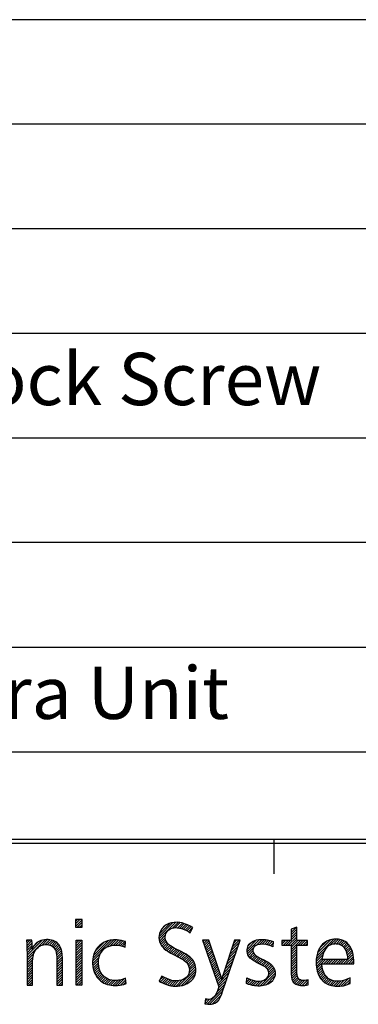
# Model space of a CAD drawing. Units: inches. Extents: x -95 to 1089, y -19 to 817.
# Drawn here: x 66 to 105, y -8 to 105 of the extents above; entities that cross this region are included whole.
import ezdxf

# ---------------------------------------------------------------- set-up
doc = ezdxf.new("R2010")
doc.units = ezdxf.units.IN
doc.layers.add('1', color=7, linetype='Continuous')
doc.layers.add('SLD-0', color=7, linetype='Continuous')
doc.styles.add('CONVERTER_13', font='txt.shx', dxfattribs={"width": 0.72})
pattern_1 = [(45, (0, 0), (-0.07071068, 0.07071068), [])]

# ---------------------------------------------------------------- blocks, each defined once
blk = doc.blocks.new('PSN_A2E__2010_10_21_14_08_37', base_point=(-47.439, -9.719))
at = {"layer": '1', "linetype": 'Continuous'}
h = blk.add_hatch(dxfattribs=at)
h.set_pattern_fill('_USER', color=2, scale=0.1, angle=45, pattern_type=0)
h.set_pattern_definition(pattern_1)
h.paths.add_polyline_path([(36.424, 0.654), (36.045, 0.654), (36.045, 0.217), (36.424, 0.217)])
h = blk.add_hatch(dxfattribs=at)
h.set_pattern_fill('_USER', color=2, scale=0.1, angle=45, pattern_type=0)
h.set_pattern_definition(pattern_1)
h.paths.add_polyline_path([(40.991, 0.122), (40.914, -0.003), (40.865, -0.133), (40.842, -0.25), (40.835, -0.382), (40.846, -0.507), (40.871, -0.612), (40.922, -0.737), (40.987, -0.844), (41.054, -0.929), (41.133, -1.01), (41.228, -1.091), (41.356, -1.181), (41.509, -1.27), (41.746, -1.392), (42.135, -1.595), (42.261, -1.674), (42.382, -1.768), (42.433, -1.819), (42.488, -1.899), (42.534, -1.998), (42.568, -2.117), (42.58, -2.228), (42.578, -2.312), (42.564, -2.397), (42.544, -2.462), (42.516, -2.522), (42.462, -2.598), (42.402, -2.656), (42.313, -2.722), (42.217, -2.774), (42.134, -2.808), (41.994, -2.844), (41.863, -2.857), (41.768, -2.857), (41.717, -2.853), (41.58, -2.828), (41.424, -2.782), (41.284, -2.726), (41.149, -2.662), (40.995, -2.579), (40.843, -2.867), (40.952, -2.929), (41.117, -3.009), (41.264, -3.066), (41.373, -3.1), (41.517, -3.133), (41.66, -3.152), (41.767, -3.158), (41.9, -3.156), (42.033, -3.144), (42.185, -3.116), (42.296, -3.083), (42.387, -3.047), (42.472, -3.005), (42.576, -2.941), (42.683, -2.856), (42.778, -2.754), (42.83, -2.681), (42.873, -2.604), (42.907, -2.521), (42.932, -2.432), (42.948, -2.337), (42.955, -2.235), (42.954, -2.154), (42.94, -2.031), (42.916, -1.933), (42.883, -1.838), (42.839, -1.746), (42.807, -1.692), (42.755, -1.622), (42.687, -1.549), (42.601, -1.473), (42.522, -1.412), (42.396, -1.328), (42.284, -1.263), (42.157, -1.195), (41.716, -0.977), (41.594, -0.91), (41.491, -0.844), (41.388, -0.763), (41.311, -0.683), (41.246, -0.589), (41.213, -0.511), (41.194, -0.416), (41.195, -0.329), (41.208, -0.237), (41.234, -0.155), (41.272, -0.079), (41.331, 0.001), (41.407, 0.071), (41.493, 0.125), (41.603, 0.169), (41.713, 0.191), (41.8, 0.197), (41.889, 0.194), (42.02, 0.174), (42.136, 0.142), (42.28, 0.089), (42.415, 0.027), (42.523, -0.031), (42.632, -0.095), (42.776, 0.197), (42.644, 0.274), (42.476, 0.357), (42.308, 0.423), (42.169, 0.463), (42.028, 0.491), (41.878, 0.503), (41.702, 0.496), (41.549, 0.47), (41.407, 0.425), (41.253, 0.349), (41.097, 0.235)])
h = blk.add_hatch(dxfattribs=at)
h.set_pattern_fill('_USER', color=2, scale=0.1, angle=45, pattern_type=0)
h.set_pattern_definition(pattern_1)
h.paths.add_polyline_path([(48.751, 0.22), (48.427, 0.106), (48.427, -0.54), (47.903, -0.54), (47.903, -0.806), (48.427, -0.806), (48.427, -2.076), (48.429, -2.295), (48.435, -2.461), (48.451, -2.652), (48.471, -2.755), (48.51, -2.854), (48.553, -2.923), (48.62, -2.992), (48.704, -3.047), (48.808, -3.089), (48.869, -3.104), (48.961, -3.118), (49.067, -3.124), (49.136, -3.123), (49.221, -3.116), (49.309, -3.101), (49.415, -3.075), (49.397, -2.792), (49.312, -2.819), (49.226, -2.836), (49.153, -2.841), (49.095, -2.838), (49.032, -2.828), (48.968, -2.805), (48.913, -2.773), (48.866, -2.731), (48.821, -2.668), (48.79, -2.6), (48.768, -2.498), (48.759, -2.397), (48.753, -2.264), (48.751, -2.076), (48.751, -0.806), (49.362, -0.806), (49.362, -0.54), (48.751, -0.54)])
h = blk.add_hatch(dxfattribs=at)
h.set_pattern_fill('_USER', color=2, scale=0.1, angle=45, pattern_type=0)
h.set_pattern_definition(pattern_1)
h.paths.add_polyline_path([(33.535, -0.523), (33.227, -0.523), (33.241, -0.761), (33.25, -0.987), (33.257, -1.343), (33.257, -1.808), (33.257, -3.107), (33.574, -3.107), (33.574, -1.828), (33.578, -1.702), (33.587, -1.582), (33.603, -1.468), (33.624, -1.37), (33.655, -1.271), (33.683, -1.203), (33.728, -1.123), (33.799, -1.027), (33.889, -0.937), (33.962, -0.883), (34.021, -0.848), (34.056, -0.832), (34.121, -0.807), (34.208, -0.785), (34.291, -0.774), (34.395, -0.772), (34.48, -0.781), (34.565, -0.8), (34.641, -0.83), (34.708, -0.869), (34.768, -0.918), (34.821, -0.978), (34.859, -1.034), (34.888, -1.087), (34.909, -1.143), (34.933, -1.242), (34.95, -1.346), (34.964, -1.501), (34.97, -1.646), (34.973, -1.81), (34.973, -3.107), (35.296, -3.107), (35.296, -1.794), (35.296, -1.728), (35.29, -1.53), (35.276, -1.35), (35.25, -1.169), (35.221, -1.046), (35.201, -0.981), (35.165, -0.899), (35.105, -0.798), (35.049, -0.729), (34.987, -0.669), (34.918, -0.618), (34.842, -0.575), (34.757, -0.54), (34.664, -0.514), (34.56, -0.497), (34.475, -0.49), (34.378, -0.489), (34.25, -0.499), (34.151, -0.516), (34.054, -0.544), (33.98, -0.573), (33.888, -0.622), (33.824, -0.665), (33.745, -0.733), (33.696, -0.785), (33.649, -0.845), (33.592, -0.931), (33.556, -0.998), (33.535, -1.042), (33.542, -0.93), (33.544, -0.835), (33.543, -0.757), (33.542, -0.673)])
h = blk.add_hatch(dxfattribs=at)
h.set_pattern_fill('_USER', color=2, scale=0.1, angle=45, pattern_type=0)
h.set_pattern_definition(pattern_1)
h.paths.add_polyline_path([(36.396, -3.107), (36.072, -3.107), (36.072, -0.523), (36.396, -0.523)])
h = blk.add_hatch(dxfattribs=at)
h.set_pattern_fill('_USER', color=2, scale=0.1, angle=45, pattern_type=0)
h.set_pattern_definition(pattern_1)
h.paths.add_polyline_path([(37.547, -0.725), (37.43, -0.817), (37.33, -0.915), (37.248, -1.016), (37.149, -1.182), (37.098, -1.302), (37.051, -1.465), (37.027, -1.607), (37.018, -1.721), (37.017, -1.828), (37.02, -1.907), (37.028, -1.994), (37.037, -2.059), (37.056, -2.155), (37.094, -2.289), (37.137, -2.397), (37.182, -2.489), (37.227, -2.566), (37.29, -2.658), (37.36, -2.743), (37.418, -2.802), (37.5, -2.873), (37.597, -2.94), (37.668, -2.981), (37.772, -3.029), (37.868, -3.063), (37.99, -3.093), (38.097, -3.111), (38.21, -3.121), (38.28, -3.124), (38.365, -3.124), (38.46, -3.119), (38.613, -3.102), (38.7, -3.086), (38.811, -3.059), (38.944, -3.015), (38.913, -2.697), (38.816, -2.74), (38.713, -2.777), (38.595, -2.808), (38.508, -2.825), (38.38, -2.839), (38.303, -2.841), (38.22, -2.838), (38.125, -2.826), (38.014, -2.8), (37.911, -2.761), (37.815, -2.71), (37.725, -2.645), (37.623, -2.547), (37.558, -2.468), (37.503, -2.384), (37.446, -2.271), (37.403, -2.149), (37.374, -2.016), (37.36, -1.885), (37.358, -1.751), (37.37, -1.612), (37.396, -1.486), (37.435, -1.37), (37.475, -1.285), (37.565, -1.151), (37.645, -1.064), (37.734, -0.988), (37.85, -0.914), (37.933, -0.876), (38.045, -0.839), (38.167, -0.816), (38.325, -0.806), (38.456, -0.813), (38.584, -0.833), (38.736, -0.873), (38.9, -0.933), (38.918, -0.606), (38.823, -0.577), (38.683, -0.543), (38.554, -0.521), (38.435, -0.509), (38.346, -0.506), (38.291, -0.506), (38.216, -0.508), (38.131, -0.515), (38.028, -0.53), (37.885, -0.564), (37.774, -0.603), (37.644, -0.665)])
h = blk.add_hatch(dxfattribs=at)
h.set_pattern_fill('_USER', color=2, scale=0.1, angle=45, pattern_type=0)
h.set_pattern_definition(pattern_1)
h.paths.add_polyline_path([(44.267, -2.225), (43.693, -0.523), (43.343, -0.523), (44.278, -3.194), (44.202, -3.421), (44.107, -3.633), (44.021, -3.76), (43.92, -3.854), (43.8, -3.908), (43.707, -3.919), (43.604, -3.905), (43.509, -3.879), (43.474, -4.167), (43.639, -4.193), (43.758, -4.202), (43.853, -4.196), (43.953, -4.176), (44.043, -4.142), (44.15, -4.076), (44.211, -4.022), (44.265, -3.959), (44.338, -3.843), (44.444, -3.609), (44.513, -3.416), (45.508, -0.523), (45.172, -0.523), (44.536, -2.433), (44.474, -2.636), (44.439, -2.783), (44.364, -2.51)])
h = blk.add_hatch(dxfattribs=at)
h.set_pattern_fill('_USER', color=2, scale=0.1, angle=45, pattern_type=0)
h.set_pattern_definition(pattern_1)
h.paths.add_polyline_path([(46.894, -1.671), (46.99, -1.719), (47.114, -1.792), (47.261, -1.905), (47.354, -2.001), (47.423, -2.1), (47.472, -2.202), (47.504, -2.331), (47.51, -2.421), (47.506, -2.503), (47.485, -2.614), (47.462, -2.682), (47.423, -2.761), (47.372, -2.834), (47.336, -2.875), (47.264, -2.94), (47.196, -2.988), (47.11, -3.037), (47.028, -3.074), (46.945, -3.103), (46.845, -3.128), (46.731, -3.146), (46.634, -3.153), (46.53, -3.155), (46.44, -3.15), (46.316, -3.136), (46.203, -3.116), (46.089, -3.088), (45.986, -3.057), (45.866, -3.015), (45.892, -2.688), (46.087, -2.778), (46.169, -2.807), (46.3, -2.844), (46.424, -2.865), (46.519, -2.872), (46.615, -2.869), (46.749, -2.848), (46.853, -2.813), (46.961, -2.754), (47.036, -2.696), (47.092, -2.63), (47.135, -2.54), (47.151, -2.459), (47.15, -2.385), (47.137, -2.318), (47.111, -2.254), (47.073, -2.192), (47.02, -2.131), (46.935, -2.059), (46.829, -1.992), (46.668, -1.913), (46.47, -1.819), (46.317, -1.736), (46.179, -1.64), (46.079, -1.549), (46.003, -1.458), (45.95, -1.365), (45.915, -1.27), (45.899, -1.171), (45.898, -1.107), (45.901, -1.051), (45.914, -0.976), (45.936, -0.902), (45.969, -0.83), (46.022, -0.752), (46.078, -0.693), (46.162, -0.63), (46.247, -0.581), (46.351, -0.538), (46.444, -0.51), (46.58, -0.485), (46.704, -0.476), (46.752, -0.475), (46.847, -0.478), (46.952, -0.488), (47.065, -0.506), (47.229, -0.543), (47.398, -0.593), (47.368, -0.898), (47.261, -0.856), (47.136, -0.815), (46.981, -0.779), (46.802, -0.759), (46.649, -0.762), (46.493, -0.79), (46.406, -0.824), (46.331, -0.877), (46.285, -0.932), (46.25, -1.011), (46.237, -1.078), (46.235, -1.14), (46.246, -1.203), (46.268, -1.257), (46.303, -1.312), (46.353, -1.368), (46.413, -1.419), (46.516, -1.487), (46.654, -1.557)])
h = blk.add_hatch(dxfattribs=at)
h.set_pattern_fill('_USER', color=2, scale=0.1, angle=45, pattern_type=0)
h.set_pattern_definition(pattern_1)
h.paths.add_polyline_path([(50.136, -0.868), (50.052, -0.996), (49.984, -1.137), (49.939, -1.26), (49.898, -1.428), (49.873, -1.613), (49.866, -1.776), (49.871, -1.955), (49.883, -2.073), (49.899, -2.179), (49.93, -2.309), (49.98, -2.457), (50.045, -2.594), (50.121, -2.715), (50.242, -2.858), (50.389, -2.977), (50.559, -3.068), (50.755, -3.13), (50.949, -3.159), (51.11, -3.165), (51.228, -3.16), (51.433, -3.134), (51.604, -3.092), (51.819, -3.009), (51.819, -2.682), (51.654, -2.763), (51.491, -2.823), (51.351, -2.858), (51.186, -2.879), (51.123, -2.882), (51.025, -2.88), (50.867, -2.857), (50.701, -2.801), (50.559, -2.714), (50.47, -2.632), (50.391, -2.532), (50.309, -2.386), (50.253, -2.242), (50.22, -2.11), (50.191, -1.883), (52.025, -1.883), (52.025, -1.726), (52.023, -1.648), (52.016, -1.528), (51.99, -1.344), (51.948, -1.179), (51.879, -1.003), (51.805, -0.874), (51.723, -0.764), (51.622, -0.663), (51.528, -0.594), (51.425, -0.54), (51.31, -0.499), (51.156, -0.468), (51.042, -0.459), (50.974, -0.458), (50.878, -0.463), (50.758, -0.479), (50.62, -0.514), (50.47, -0.578), (50.356, -0.649), (50.231, -0.757)])
h.paths.add_polyline_path([(50.231, -1.44), (50.2, -1.617), (51.693, -1.617), (51.679, -1.474), (51.653, -1.326), (51.618, -1.2), (51.585, -1.118), (51.535, -1.025), (51.478, -0.947), (51.413, -0.882), (51.321, -0.819), (51.238, -0.782), (51.144, -0.756), (51.039, -0.743), (50.981, -0.741), (50.91, -0.743), (50.828, -0.754), (50.747, -0.773), (50.667, -0.802), (50.582, -0.848), (50.505, -0.907), (50.42, -0.999), (50.359, -1.09), (50.305, -1.199), (50.265, -1.311)], flags=16)
at = {"layer": '1', "color": 2, "linetype": 'Continuous'}
for p, q in [((157.561, 52.281), (-22.689, 52.281)), ((157.561, 46.281), (-22.689, 46.281)), ((157.561, 40.281), (-22.689, 40.281)), ((157.561, 34.281), (-22.689, 34.281)), ((157.561, 28.281), (-22.689, 28.281)), ((157.561, 22.281), (-22.689, 22.281)), ((-22.689, 16.281), (157.561, 16.281)), ((36.045, 0.654), (36.045, 0.217)), ((36.424, 0.654), (36.045, 0.654)), ((36.424, 0.217), (36.424, 0.654)), ((36.045, 0.217), (36.424, 0.217)), ((40.991, 0.122), (40.914, -0.003)), ((41.097, 0.235), (40.991, 0.122)), ((41.253, 0.349), (41.097, 0.235)), ((41.407, 0.425), (41.253, 0.349)), ((41.272, -0.079), (41.331, 0.001)), ((41.331, 0.001), (41.407, 0.071)), ((41.549, 0.47), (41.407, 0.425)), ((41.407, 0.071), (41.493, 0.125)), ((41.493, 0.125), (41.603, 0.169)), ((41.702, 0.496), (41.549, 0.47)), ((41.603, 0.169), (41.713, 0.191)), ((41.878, 0.503), (41.702, 0.496)), ((41.713, 0.191), (41.8, 0.197)), ((41.8, 0.197), (41.889, 0.194)), ((42.028, 0.491), (41.878, 0.503)), ((41.889, 0.194), (42.02, 0.174)), ((42.02, 0.174), (42.136, 0.142)), ((42.169, 0.463), (42.028, 0.491)), ((42.136, 0.142), (42.28, 0.089)), ((42.308, 0.423), (42.169, 0.463)), ((42.28, 0.089), (42.415, 0.027)), ((42.476, 0.357), (42.308, 0.423)), ((42.415, 0.027), (42.523, -0.031)), ((42.644, 0.274), (42.476, 0.357)), ((42.632, -0.095), (42.776, 0.197)), ((42.776, 0.197), (42.644, 0.274)), ((48.751, 0.22), (48.427, 0.106)), ((48.427, 0.106), (48.427, -0.54)), ((48.751, -0.54), (48.751, 0.22)), ((33.227, -0.523), (33.241, -0.761)), ((33.535, -0.523), (33.227, -0.523)), ((33.542, -0.673), (33.535, -0.523)), ((34.054, -0.544), (33.98, -0.573)), ((34.151, -0.516), (34.054, -0.544)), ((34.25, -0.499), (34.151, -0.516)), ((34.378, -0.489), (34.25, -0.499)), ((34.475, -0.49), (34.378, -0.489)), ((34.56, -0.497), (34.475, -0.49)), ((34.664, -0.514), (34.56, -0.497)), ((34.757, -0.54), (34.664, -0.514)), ((34.842, -0.575), (34.757, -0.54)), ((36.072, -0.523), (36.396, -0.523)), ((36.072, -3.107), (36.072, -0.523)), ((36.396, -0.523), (36.396, -3.107)), ((37.885, -0.564), (37.774, -0.603)), ((38.028, -0.53), (37.885, -0.564)), ((38.131, -0.515), (38.028, -0.53)), ((38.216, -0.508), (38.131, -0.515)), ((38.291, -0.506), (38.216, -0.508)), ((38.346, -0.506), (38.291, -0.506)), ((38.435, -0.509), (38.346, -0.506)), ((38.554, -0.521), (38.435, -0.509)), ((38.683, -0.543), (38.554, -0.521)), ((38.823, -0.577), (38.683, -0.543)), ((40.842, -0.25), (40.835, -0.382)), ((40.835, -0.382), (40.846, -0.507)), ((40.865, -0.133), (40.842, -0.25)), ((40.846, -0.507), (40.871, -0.612)), ((40.914, -0.003), (40.865, -0.133)), ((41.194, -0.416), (41.195, -0.329)), ((41.213, -0.511), (41.194, -0.416)), ((41.195, -0.329), (41.208, -0.237)), ((41.208, -0.237), (41.234, -0.155)), ((41.246, -0.589), (41.213, -0.511)), ((41.234, -0.155), (41.272, -0.079)), ((42.523, -0.031), (42.632, -0.095)), ((43.693, -0.523), (43.343, -0.523)), ((43.343, -0.523), (44.278, -3.194)), ((44.267, -2.225), (43.693, -0.523)), ((44.513, -3.416), (45.508, -0.523)), ((45.172, -0.523), (44.536, -2.433)), ((45.508, -0.523), (45.172, -0.523)), ((46.247, -0.581), (46.351, -0.538)), ((46.351, -0.538), (46.444, -0.51)), ((46.444, -0.51), (46.58, -0.485)), ((46.58, -0.485), (46.704, -0.476)), ((46.704, -0.476), (46.752, -0.475)), ((46.752, -0.475), (46.847, -0.478)), ((46.847, -0.478), (46.952, -0.488)), ((46.952, -0.488), (47.065, -0.506)), ((47.065, -0.506), (47.229, -0.543)), ((47.229, -0.543), (47.398, -0.593)), ((48.427, -0.54), (47.903, -0.54)), ((47.903, -0.54), (47.903, -0.806)), ((49.362, -0.54), (48.751, -0.54)), ((49.362, -0.806), (49.362, -0.54)), ((50.62, -0.514), (50.47, -0.578)), ((50.758, -0.479), (50.62, -0.514)), ((50.878, -0.463), (50.758, -0.479)), ((50.974, -0.458), (50.878, -0.463)), ((51.042, -0.459), (50.974, -0.458)), ((51.156, -0.468), (51.042, -0.459)), ((51.31, -0.499), (51.156, -0.468)), ((51.425, -0.54), (51.31, -0.499)), ((51.528, -0.594), (51.425, -0.54)), ((33.241, -0.761), (33.25, -0.987)), ((33.25, -0.987), (33.257, -1.343)), ((33.535, -1.042), (33.542, -0.93)), ((33.556, -0.998), (33.535, -1.042)), ((33.543, -0.757), (33.542, -0.673)), ((33.542, -0.93), (33.544, -0.835)), ((33.544, -0.835), (33.543, -0.757)), ((33.592, -0.931), (33.556, -0.998)), ((33.649, -0.845), (33.592, -0.931)), ((33.696, -0.785), (33.649, -0.845)), ((33.683, -1.203), (33.728, -1.123)), ((33.745, -0.733), (33.696, -0.785)), ((33.728, -1.123), (33.799, -1.027)), ((33.824, -0.665), (33.745, -0.733)), ((33.799, -1.027), (33.889, -0.937)), ((33.888, -0.622), (33.824, -0.665)), ((33.98, -0.573), (33.888, -0.622)), ((33.889, -0.937), (33.962, -0.883)), ((33.962, -0.883), (34.021, -0.848)), ((34.021, -0.848), (34.056, -0.832)), ((34.056, -0.832), (34.121, -0.807)), ((34.121, -0.807), (34.208, -0.785)), ((34.208, -0.785), (34.291, -0.774)), ((34.291, -0.774), (34.395, -0.772)), ((34.395, -0.772), (34.48, -0.781)), ((34.48, -0.781), (34.565, -0.8)), ((34.565, -0.8), (34.641, -0.83)), ((34.641, -0.83), (34.708, -0.869)), ((34.708, -0.869), (34.768, -0.918)), ((34.768, -0.918), (34.821, -0.978)), ((34.821, -0.978), (34.859, -1.034)), ((34.918, -0.618), (34.842, -0.575)), ((34.859, -1.034), (34.888, -1.087)), ((34.888, -1.087), (34.909, -1.143)), ((34.987, -0.669), (34.918, -0.618)), ((35.049, -0.729), (34.987, -0.669)), ((35.105, -0.798), (35.049, -0.729)), ((35.165, -0.899), (35.105, -0.798)), ((35.201, -0.981), (35.165, -0.899)), ((35.221, -1.046), (35.201, -0.981)), ((35.25, -1.169), (35.221, -1.046)), ((37.248, -1.016), (37.149, -1.182)), ((37.33, -0.915), (37.248, -1.016)), ((37.43, -0.817), (37.33, -0.915)), ((37.547, -0.725), (37.43, -0.817)), ((37.644, -0.665), (37.547, -0.725)), ((37.565, -1.151), (37.645, -1.064)), ((37.774, -0.603), (37.644, -0.665)), ((37.645, -1.064), (37.734, -0.988)), ((37.734, -0.988), (37.85, -0.914)), ((37.85, -0.914), (37.933, -0.876)), ((37.933, -0.876), (38.045, -0.839)), ((38.045, -0.839), (38.167, -0.816)), ((38.167, -0.816), (38.325, -0.806)), ((38.325, -0.806), (38.456, -0.813)), ((38.456, -0.813), (38.584, -0.833)), ((38.584, -0.833), (38.736, -0.873)), ((38.736, -0.873), (38.9, -0.933)), ((38.918, -0.606), (38.823, -0.577)), ((38.9, -0.933), (38.918, -0.606)), ((40.871, -0.612), (40.922, -0.737)), ((40.922, -0.737), (40.987, -0.844)), ((40.987, -0.844), (41.054, -0.929)), ((41.054, -0.929), (41.133, -1.01)), ((41.133, -1.01), (41.228, -1.091)), ((41.228, -1.091), (41.356, -1.181)), ((41.311, -0.683), (41.246, -0.589)), ((41.388, -0.763), (41.311, -0.683)), ((41.491, -0.844), (41.388, -0.763)), ((41.594, -0.91), (41.491, -0.844)), ((41.716, -0.977), (41.594, -0.91)), ((42.157, -1.195), (41.716, -0.977)), ((45.898, -1.107), (45.901, -1.051)), ((45.899, -1.171), (45.898, -1.107)), ((45.901, -1.051), (45.914, -0.976)), ((45.914, -0.976), (45.936, -0.902)), ((45.936, -0.902), (45.969, -0.83)), ((45.969, -0.83), (46.022, -0.752)), ((46.022, -0.752), (46.078, -0.693)), ((46.078, -0.693), (46.162, -0.63)), ((46.162, -0.63), (46.247, -0.581)), ((46.237, -1.078), (46.235, -1.14)), ((46.25, -1.011), (46.237, -1.078)), ((46.285, -0.932), (46.25, -1.011)), ((46.331, -0.877), (46.285, -0.932)), ((46.406, -0.824), (46.331, -0.877)), ((46.493, -0.79), (46.406, -0.824)), ((46.649, -0.762), (46.493, -0.79)), ((46.802, -0.759), (46.649, -0.762)), ((46.981, -0.779), (46.802, -0.759)), ((47.136, -0.815), (46.981, -0.779)), ((47.261, -0.856), (47.136, -0.815)), ((47.368, -0.898), (47.261, -0.856)), ((47.398, -0.593), (47.368, -0.898)), ((47.903, -0.806), (48.427, -0.806)), ((48.427, -0.806), (48.427, -2.076)), ((48.751, -0.806), (49.362, -0.806)), ((48.751, -2.076), (48.751, -0.806)), ((50.052, -0.996), (49.984, -1.137)), ((50.136, -0.868), (50.052, -0.996)), ((50.231, -0.757), (50.136, -0.868)), ((50.356, -0.649), (50.231, -0.757)), ((50.359, -1.09), (50.305, -1.199)), ((50.47, -0.578), (50.356, -0.649)), ((50.42, -0.999), (50.359, -1.09)), ((50.505, -0.907), (50.42, -0.999)), ((50.582, -0.848), (50.505, -0.907)), ((50.667, -0.802), (50.582, -0.848)), ((50.747, -0.773), (50.667, -0.802)), ((50.828, -0.754), (50.747, -0.773)), ((50.91, -0.743), (50.828, -0.754)), ((50.981, -0.741), (50.91, -0.743)), ((51.039, -0.743), (50.981, -0.741)), ((51.144, -0.756), (51.039, -0.743)), ((51.238, -0.782), (51.144, -0.756)), ((51.321, -0.819), (51.238, -0.782)), ((51.413, -0.882), (51.321, -0.819)), ((51.478, -0.947), (51.413, -0.882)), ((51.535, -1.025), (51.478, -0.947)), ((51.622, -0.663), (51.528, -0.594)), ((51.585, -1.118), (51.535, -1.025)), ((51.618, -1.2), (51.585, -1.118)), ((51.723, -0.764), (51.622, -0.663)), ((51.805, -0.874), (51.723, -0.764)), ((51.879, -1.003), (51.805, -0.874)), ((51.948, -1.179), (51.879, -1.003)), ((33.257, -1.343), (33.257, -1.808)), ((33.578, -1.702), (33.587, -1.582)), ((33.587, -1.582), (33.603, -1.468)), ((33.603, -1.468), (33.624, -1.37)), ((33.624, -1.37), (33.655, -1.271)), ((33.655, -1.271), (33.683, -1.203)), ((34.909, -1.143), (34.933, -1.242)), ((34.933, -1.242), (34.95, -1.346)), ((34.95, -1.346), (34.964, -1.501)), ((34.964, -1.501), (34.97, -1.646)), ((34.97, -1.646), (34.973, -1.81)), ((35.276, -1.35), (35.25, -1.169)), ((35.29, -1.53), (35.276, -1.35)), ((35.296, -1.728), (35.29, -1.53)), ((37.027, -1.607), (37.018, -1.721)), ((37.051, -1.465), (37.027, -1.607)), ((37.098, -1.302), (37.051, -1.465)), ((37.149, -1.182), (37.098, -1.302)), ((37.358, -1.751), (37.37, -1.612)), ((37.37, -1.612), (37.396, -1.486)), ((37.396, -1.486), (37.435, -1.37)), ((37.435, -1.37), (37.475, -1.285)), ((37.475, -1.285), (37.565, -1.151)), ((41.356, -1.181), (41.509, -1.27)), ((41.509, -1.27), (41.746, -1.392)), ((41.746, -1.392), (42.135, -1.595)), ((42.135, -1.595), (42.261, -1.674)), ((42.284, -1.263), (42.157, -1.195)), ((42.261, -1.674), (42.382, -1.768)), ((42.396, -1.328), (42.284, -1.263)), ((42.522, -1.412), (42.396, -1.328)), ((42.601, -1.473), (42.522, -1.412)), ((42.687, -1.549), (42.601, -1.473)), ((42.755, -1.622), (42.687, -1.549)), ((42.807, -1.692), (42.755, -1.622)), ((42.839, -1.746), (42.807, -1.692)), ((45.915, -1.27), (45.899, -1.171)), ((45.95, -1.365), (45.915, -1.27)), ((46.003, -1.458), (45.95, -1.365)), ((46.079, -1.549), (46.003, -1.458)), ((46.179, -1.64), (46.079, -1.549)), ((46.317, -1.736), (46.179, -1.64)), ((46.235, -1.14), (46.246, -1.203)), ((46.246, -1.203), (46.268, -1.257)), ((46.268, -1.257), (46.303, -1.312)), ((46.303, -1.312), (46.353, -1.368)), ((46.353, -1.368), (46.413, -1.419)), ((46.413, -1.419), (46.516, -1.487)), ((46.516, -1.487), (46.654, -1.557)), ((46.654, -1.557), (46.894, -1.671)), ((46.894, -1.671), (46.99, -1.719)), ((49.873, -1.613), (49.866, -1.776)), ((49.898, -1.428), (49.873, -1.613)), ((49.939, -1.26), (49.898, -1.428)), ((49.984, -1.137), (49.939, -1.26)), ((50.231, -1.44), (50.2, -1.617)), ((50.2, -1.617), (51.693, -1.617)), ((50.265, -1.311), (50.231, -1.44)), ((50.305, -1.199), (50.265, -1.311)), ((51.653, -1.326), (51.618, -1.2)), ((51.679, -1.474), (51.653, -1.326)), ((51.693, -1.617), (51.679, -1.474)), ((51.99, -1.344), (51.948, -1.179)), ((52.016, -1.528), (51.99, -1.344)), ((52.023, -1.648), (52.016, -1.528)), ((52.025, -1.726), (52.023, -1.648)), ((33.257, -1.808), (33.257, -3.107)), ((33.574, -1.828), (33.578, -1.702)), ((33.574, -3.107), (33.574, -1.828)), ((34.973, -1.81), (34.973, -3.107)), ((35.296, -1.794), (35.296, -1.728)), ((35.296, -3.107), (35.296, -1.794)), ((37.018, -1.721), (37.017, -1.828)), ((37.017, -1.828), (37.02, -1.907)), ((37.02, -1.907), (37.028, -1.994)), ((37.028, -1.994), (37.037, -2.059)), ((37.037, -2.059), (37.056, -2.155)), ((37.056, -2.155), (37.094, -2.289)), ((37.36, -1.885), (37.358, -1.751)), ((37.374, -2.016), (37.36, -1.885)), ((37.403, -2.149), (37.374, -2.016)), ((37.446, -2.271), (37.403, -2.149)), ((42.382, -1.768), (42.433, -1.819)), ((42.433, -1.819), (42.488, -1.899)), ((42.488, -1.899), (42.534, -1.998)), ((42.534, -1.998), (42.568, -2.117)), ((42.568, -2.117), (42.58, -2.228)), ((42.58, -2.228), (42.578, -2.312)), ((42.883, -1.838), (42.839, -1.746)), ((42.916, -1.933), (42.883, -1.838)), ((42.94, -2.031), (42.916, -1.933)), ((42.954, -2.154), (42.94, -2.031)), ((42.948, -2.337), (42.955, -2.235)), ((42.955, -2.235), (42.954, -2.154)), ((44.364, -2.51), (44.267, -2.225)), ((46.47, -1.819), (46.317, -1.736)), ((46.668, -1.913), (46.47, -1.819)), ((46.829, -1.992), (46.668, -1.913)), ((46.935, -2.059), (46.829, -1.992)), ((47.02, -2.131), (46.935, -2.059)), ((46.99, -1.719), (47.114, -1.792)), ((47.073, -2.192), (47.02, -2.131)), ((47.111, -2.254), (47.073, -2.192)), ((47.137, -2.318), (47.111, -2.254)), ((47.114, -1.792), (47.261, -1.905)), ((47.261, -1.905), (47.354, -2.001)), ((47.354, -2.001), (47.423, -2.1)), ((47.423, -2.1), (47.472, -2.202)), ((47.472, -2.202), (47.504, -2.331)), ((48.427, -2.076), (48.429, -2.295)), ((48.753, -2.264), (48.751, -2.076)), ((49.866, -1.776), (49.871, -1.955)), ((49.871, -1.955), (49.883, -2.073)), ((49.883, -2.073), (49.899, -2.179)), ((49.899, -2.179), (49.93, -2.309)), ((50.191, -1.883), (52.025, -1.883)), ((50.22, -2.11), (50.191, -1.883)), ((50.253, -2.242), (50.22, -2.11)), ((50.309, -2.386), (50.253, -2.242)), ((52.025, -1.883), (52.025, -1.726)), ((37.094, -2.289), (37.137, -2.397)), ((37.137, -2.397), (37.182, -2.489)), ((37.182, -2.489), (37.227, -2.566)), ((37.227, -2.566), (37.29, -2.658)), ((37.29, -2.658), (37.36, -2.743)), ((37.36, -2.743), (37.418, -2.802)), ((37.418, -2.802), (37.5, -2.873)), ((37.503, -2.384), (37.446, -2.271)), ((37.558, -2.468), (37.503, -2.384)), ((37.623, -2.547), (37.558, -2.468)), ((37.725, -2.645), (37.623, -2.547)), ((37.815, -2.71), (37.725, -2.645)), ((37.911, -2.761), (37.815, -2.71)), ((38.014, -2.8), (37.911, -2.761)), ((38.125, -2.826), (38.014, -2.8)), ((38.595, -2.808), (38.508, -2.825)), ((38.713, -2.777), (38.595, -2.808)), ((38.816, -2.74), (38.713, -2.777)), ((38.913, -2.697), (38.816, -2.74)), ((38.944, -3.015), (38.913, -2.697)), ((40.995, -2.579), (40.843, -2.867)), ((41.149, -2.662), (40.995, -2.579)), ((41.284, -2.726), (41.149, -2.662)), ((41.424, -2.782), (41.284, -2.726)), ((41.58, -2.828), (41.424, -2.782)), ((42.134, -2.808), (41.994, -2.844)), ((42.217, -2.774), (42.134, -2.808)), ((42.313, -2.722), (42.217, -2.774)), ((42.402, -2.656), (42.313, -2.722)), ((42.462, -2.598), (42.402, -2.656)), ((42.516, -2.522), (42.462, -2.598)), ((42.544, -2.462), (42.516, -2.522)), ((42.564, -2.397), (42.544, -2.462)), ((42.578, -2.312), (42.564, -2.397)), ((42.683, -2.856), (42.778, -2.754)), ((42.778, -2.754), (42.83, -2.681)), ((42.83, -2.681), (42.873, -2.604)), ((42.873, -2.604), (42.907, -2.521)), ((42.907, -2.521), (42.932, -2.432)), ((42.932, -2.432), (42.948, -2.337)), ((44.439, -2.783), (44.364, -2.51)), ((44.474, -2.636), (44.439, -2.783)), ((44.536, -2.433), (44.474, -2.636)), ((45.866, -3.015), (45.892, -2.688)), ((45.892, -2.688), (46.087, -2.778)), ((46.087, -2.778), (46.169, -2.807)), ((46.169, -2.807), (46.3, -2.844)), ((46.749, -2.848), (46.853, -2.813)), ((46.853, -2.813), (46.961, -2.754)), ((46.961, -2.754), (47.036, -2.696)), ((47.036, -2.696), (47.092, -2.63)), ((47.092, -2.63), (47.135, -2.54)), ((47.135, -2.54), (47.151, -2.459)), ((47.15, -2.385), (47.137, -2.318)), ((47.151, -2.459), (47.15, -2.385)), ((47.423, -2.761), (47.372, -2.834)), ((47.462, -2.682), (47.423, -2.761)), ((47.485, -2.614), (47.462, -2.682)), ((47.506, -2.503), (47.485, -2.614)), ((47.504, -2.331), (47.51, -2.421)), ((47.51, -2.421), (47.506, -2.503)), ((48.429, -2.295), (48.435, -2.461)), ((48.435, -2.461), (48.451, -2.652)), ((48.451, -2.652), (48.471, -2.755)), ((48.471, -2.755), (48.51, -2.854)), ((48.759, -2.397), (48.753, -2.264)), ((48.768, -2.498), (48.759, -2.397)), ((48.79, -2.6), (48.768, -2.498)), ((48.821, -2.668), (48.79, -2.6)), ((48.866, -2.731), (48.821, -2.668)), ((48.913, -2.773), (48.866, -2.731)), ((48.968, -2.805), (48.913, -2.773)), ((49.032, -2.828), (48.968, -2.805)), ((49.312, -2.819), (49.226, -2.836)), ((49.397, -2.792), (49.312, -2.819)), ((49.415, -3.075), (49.397, -2.792)), ((49.93, -2.309), (49.98, -2.457)), ((49.98, -2.457), (50.045, -2.594)), ((50.045, -2.594), (50.121, -2.715)), ((50.121, -2.715), (50.242, -2.858)), ((50.391, -2.532), (50.309, -2.386)), ((50.47, -2.632), (50.391, -2.532)), ((50.559, -2.714), (50.47, -2.632)), ((50.701, -2.801), (50.559, -2.714)), ((50.867, -2.857), (50.701, -2.801)), ((51.491, -2.823), (51.351, -2.858)), ((51.654, -2.763), (51.491, -2.823)), ((51.819, -2.682), (51.654, -2.763)), ((51.819, -3.009), (51.819, -2.682)), ((33.257, -3.107), (33.574, -3.107)), ((34.973, -3.107), (35.296, -3.107)), ((36.396, -3.107), (36.072, -3.107)), ((37.5, -2.873), (37.597, -2.94)), ((37.597, -2.94), (37.668, -2.981)), ((37.668, -2.981), (37.772, -3.029)), ((37.772, -3.029), (37.868, -3.063)), ((37.868, -3.063), (37.99, -3.093)), ((37.99, -3.093), (38.097, -3.111)), ((38.097, -3.111), (38.21, -3.121)), ((38.22, -2.838), (38.125, -2.826)), ((38.21, -3.121), (38.28, -3.124)), ((38.303, -2.841), (38.22, -2.838)), ((38.28, -3.124), (38.365, -3.124)), ((38.38, -2.839), (38.303, -2.841)), ((38.365, -3.124), (38.46, -3.119)), ((38.508, -2.825), (38.38, -2.839)), ((38.46, -3.119), (38.613, -3.102)), ((38.613, -3.102), (38.7, -3.086)), ((38.7, -3.086), (38.811, -3.059)), ((38.811, -3.059), (38.944, -3.015)), ((40.843, -2.867), (40.952, -2.929)), ((40.952, -2.929), (41.117, -3.009)), ((41.117, -3.009), (41.264, -3.066)), ((41.264, -3.066), (41.373, -3.1)), ((41.373, -3.1), (41.517, -3.133)), ((41.517, -3.133), (41.66, -3.152)), ((41.717, -2.853), (41.58, -2.828)), ((41.66, -3.152), (41.767, -3.158)), ((41.768, -2.857), (41.717, -2.853)), ((41.767, -3.158), (41.9, -3.156)), ((41.863, -2.857), (41.768, -2.857)), ((41.994, -2.844), (41.863, -2.857)), ((41.9, -3.156), (42.033, -3.144)), ((42.033, -3.144), (42.185, -3.116)), ((42.185, -3.116), (42.296, -3.083)), ((42.296, -3.083), (42.387, -3.047)), ((42.387, -3.047), (42.472, -3.005)), ((42.472, -3.005), (42.576, -2.941)), ((42.576, -2.941), (42.683, -2.856)), ((44.278, -3.194), (44.202, -3.421)), ((45.986, -3.057), (45.866, -3.015)), ((46.089, -3.088), (45.986, -3.057)), ((46.203, -3.116), (46.089, -3.088)), ((46.316, -3.136), (46.203, -3.116)), ((46.3, -2.844), (46.424, -2.865)), ((46.44, -3.15), (46.316, -3.136)), ((46.424, -2.865), (46.519, -2.872)), ((46.53, -3.155), (46.44, -3.15)), ((46.519, -2.872), (46.615, -2.869)), ((46.634, -3.153), (46.53, -3.155)), ((46.615, -2.869), (46.749, -2.848)), ((46.731, -3.146), (46.634, -3.153)), ((46.845, -3.128), (46.731, -3.146)), ((46.945, -3.103), (46.845, -3.128)), ((47.028, -3.074), (46.945, -3.103)), ((47.11, -3.037), (47.028, -3.074)), ((47.196, -2.988), (47.11, -3.037)), ((47.264, -2.94), (47.196, -2.988)), ((47.336, -2.875), (47.264, -2.94)), ((47.372, -2.834), (47.336, -2.875)), ((48.51, -2.854), (48.553, -2.923)), ((48.553, -2.923), (48.62, -2.992)), ((48.62, -2.992), (48.704, -3.047)), ((48.704, -3.047), (48.808, -3.089)), ((48.808, -3.089), (48.869, -3.104)), ((48.869, -3.104), (48.961, -3.118)), ((48.961, -3.118), (49.067, -3.124)), ((49.095, -2.838), (49.032, -2.828)), ((49.067, -3.124), (49.136, -3.123)), ((49.153, -2.841), (49.095, -2.838)), ((49.136, -3.123), (49.221, -3.116)), ((49.226, -2.836), (49.153, -2.841)), ((49.221, -3.116), (49.309, -3.101)), ((49.309, -3.101), (49.415, -3.075)), ((50.242, -2.858), (50.389, -2.977)), ((50.389, -2.977), (50.559, -3.068)), ((50.559, -3.068), (50.755, -3.13)), ((50.755, -3.13), (50.949, -3.159)), ((51.025, -2.88), (50.867, -2.857)), ((50.949, -3.159), (51.11, -3.165)), ((51.123, -2.882), (51.025, -2.88)), ((51.11, -3.165), (51.228, -3.16)), ((51.186, -2.879), (51.123, -2.882)), ((51.351, -2.858), (51.186, -2.879)), ((51.228, -3.16), (51.433, -3.134)), ((51.433, -3.134), (51.604, -3.092)), ((51.604, -3.092), (51.819, -3.009)), ((43.509, -3.879), (43.474, -4.167)), ((43.604, -3.905), (43.509, -3.879)), ((43.707, -3.919), (43.604, -3.905)), ((43.8, -3.908), (43.707, -3.919)), ((43.92, -3.854), (43.8, -3.908)), ((44.021, -3.76), (43.92, -3.854)), ((44.107, -3.633), (44.021, -3.76)), ((44.202, -3.421), (44.107, -3.633)), ((44.265, -3.959), (44.338, -3.843)), ((44.338, -3.843), (44.444, -3.609)), ((44.444, -3.609), (44.513, -3.416)), ((43.474, -4.167), (43.639, -4.193)), ((43.639, -4.193), (43.758, -4.202)), ((43.758, -4.202), (43.853, -4.196)), ((43.853, -4.196), (43.953, -4.176)), ((43.953, -4.176), (44.043, -4.142)), ((44.043, -4.142), (44.15, -4.076)), ((44.15, -4.076), (44.211, -4.022)), ((44.211, -4.022), (44.265, -3.959))]:
    blk.add_line(p, q, dxfattribs=at)
at = {"layer": 'SLD-0', "color": 7, "linetype": 'Continuous'}
for p, q in [((-22.439, 10.281), (157.561, 10.281)), ((-22.439, 5.281), (536.561, 5.281)), ((3.561, 5.281), (112.561, 5.281)), ((536.811, 5.031), (-22.689, 5.031))]:
    blk.add_line(p, q, dxfattribs=at)
at = {"layer": 'SLD-0', "color": 2, "linetype": 'Continuous'}
blk.add_line((47.436, 5.281), (47.436, 3.281), dxfattribs=at)
at = {"layer": '1', "color": 2, "char_height": 3, "attachment_point": 4, "line_spacing_factor": 0.720288, "style": 'CONVERTER_13'}
for s, insert in [('Detachable Plate Lock Screw', (-4.939, 31.281)), ('Combination Camera Unit', (-4.939, 13.281))]:
    blk.add_mtext(s, dxfattribs=dict(at, insert=insert))

msp = doc.modelspace()

# ---------------------------------------------------------------- block references
at = {"xscale": 2, "yscale": 2, "zscale": 2}
msp.add_blockref('PSN_A2E__2010_10_21_14_08_37', (-94.8775, -19.4381), dxfattribs=at)

doc.saveas('drawing.dxf')
